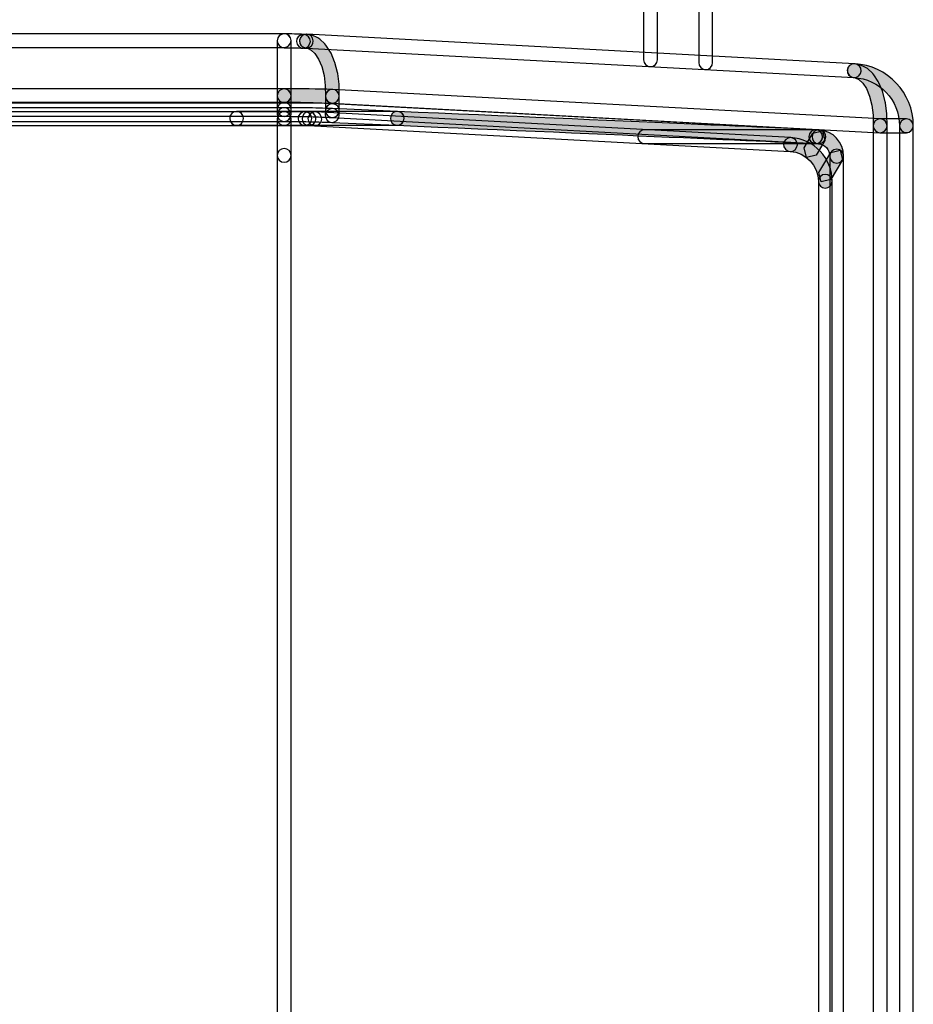
# Model space of a CAD drawing. Units: millimetres. Extents: x 361 to 2554, y -580 to 966.
# Drawn here: x 882 to 930, y 651 to 705 of the extents above; entities that cross this region are included whole.
import ezdxf

# ---------------------------------------------------------------- set-up
doc = ezdxf.new("R2010")
doc.units = ezdxf.units.MM

msp = doc.modelspace()

# ---------------------------------------------------------------- hatches: boundary and pattern name
at = {"transparency": 33554687}
h = msp.add_hatch(color=256, dxfattribs=at)
h.dxf.hatch_style = 2
edge = h.paths.add_edge_path()
edge.add_spline(control_points=[(898.402, 700.474), (898.402, 700.474), (898.393, 701.061), (898.393, 701.061), (898.393, 701.061), (898.326, 701.603), (898.326, 701.603), (898.326, 701.603), (898.201, 702.086), (898.201, 702.086), (898.201, 702.086), (898.032, 702.491), (898.032, 702.491), (898.032, 702.491), (897.83, 702.794), (897.83, 702.794), (897.83, 702.794), (897.626, 702.985), (897.626, 702.985), (897.626, 702.985), (897.421, 703.078), (897.421, 703.078), (897.421, 703.078), (897.314, 703.095), (897.314, 703.095), (897.111, 703.126), (896.97, 703.316), (897, 703.52), (897.031, 703.724), (897.221, 703.864), (897.425, 703.834), (897.425, 703.834), (897.585, 703.81), (897.585, 703.81), (897.585, 703.81), (897.687, 703.78), (897.687, 703.78), (897.687, 703.78), (897.995, 703.637), (897.995, 703.637), (897.995, 703.637), (898.092, 703.572), (898.092, 703.572), (898.092, 703.572), (898.372, 703.312), (898.372, 703.312), (898.372, 703.312), (898.428, 703.245), (898.428, 703.245), (898.428, 703.245), (898.673, 702.872), (898.673, 702.872), (898.673, 702.872), (898.708, 702.811), (898.708, 702.811), (898.708, 702.811), (898.9, 702.35), (898.9, 702.35), (898.9, 702.35), (898.916, 702.3), (898.916, 702.3), (898.916, 702.3), (899.054, 701.767), (899.054, 701.767), (899.054, 701.767), (899.065, 701.719), (899.065, 701.719), (899.065, 701.719), (899.139, 701.135), (899.139, 701.135), (899.139, 701.135), (899.141, 701.093), (899.141, 701.093), (899.141, 701.093), (899.15, 700.484), (899.15, 700.484), (899.152, 700.279), (898.987, 700.108), (898.781, 700.105), (898.575, 700.103), (898.404, 700.268), (898.402, 700.474)], knot_values=[0, 0, 0, 0, 1, 1, 1, 2, 2, 2, 3, 3, 3, 4, 4, 4, 5, 5, 5, 6, 6, 6, 7, 7, 7, 8, 8, 8, 9, 9, 9, 10, 10, 10, 11, 11, 11, 12, 12, 12, 13, 13, 13, 14, 14, 14, 15, 15, 15, 16, 16, 16, 17, 17, 17, 18, 18, 18, 19, 19, 19, 20, 20, 20, 21, 21, 21, 22, 22, 22, 23, 23, 23, 24, 24, 24, 25, 25, 25, 26, 26, 26, 27, 27, 27, 27], degree=3, periodic=0)
h = msp.add_hatch(color=256, dxfattribs=at)
h.dxf.hatch_style = 2
edge = h.paths.add_edge_path()
edge.add_spline(control_points=[(928.089, 698.874), (928.089, 698.874), (928.08, 699.462), (928.08, 699.462), (928.08, 699.462), (928.011, 700.005), (928.011, 700.005), (928.011, 700.005), (927.885, 700.491), (927.885, 700.491), (927.885, 700.491), (927.714, 700.894), (927.714, 700.894), (927.714, 700.894), (927.517, 701.197), (927.517, 701.197), (927.517, 701.197), (927.313, 701.386), (927.313, 701.386), (927.313, 701.386), (927.108, 701.479), (927.108, 701.479), (927.108, 701.479), (927.001, 701.496), (927.001, 701.496), (926.796, 701.526), (926.657, 701.717), (926.687, 701.921), (926.718, 702.124), (926.908, 702.265), (927.112, 702.235), (927.112, 702.235), (927.27, 702.211), (927.27, 702.211), (927.27, 702.211), (927.37, 702.181), (927.37, 702.181), (927.37, 702.181), (927.677, 702.04), (927.677, 702.04), (927.677, 702.04), (927.775, 701.975), (927.775, 701.975), (927.775, 701.975), (928.057, 701.715), (928.057, 701.715), (928.057, 701.715), (928.117, 701.645), (928.117, 701.645), (928.117, 701.645), (928.36, 701.275), (928.36, 701.275), (928.36, 701.275), (928.392, 701.214), (928.392, 701.214), (928.392, 701.214), (928.585, 700.755), (928.585, 700.755), (928.585, 700.755), (928.6, 700.705), (928.6, 700.705), (928.6, 700.705), (928.739, 700.17), (928.739, 700.17), (928.739, 700.17), (928.75, 700.122), (928.75, 700.122), (928.75, 700.122), (928.826, 699.535), (928.826, 699.535), (928.826, 699.535), (928.828, 699.494), (928.828, 699.494), (928.828, 699.494), (928.837, 698.885), (928.837, 698.885), (928.839, 698.679), (928.674, 698.508), (928.468, 698.506), (928.262, 698.504), (928.091, 698.668), (928.089, 698.874)], knot_values=[0, 0, 0, 0, 1, 1, 1, 2, 2, 2, 3, 3, 3, 4, 4, 4, 5, 5, 5, 6, 6, 6, 7, 7, 7, 8, 8, 8, 9, 9, 9, 10, 10, 10, 11, 11, 11, 12, 12, 12, 13, 13, 13, 14, 14, 14, 15, 15, 15, 16, 16, 16, 17, 17, 17, 18, 18, 18, 19, 19, 19, 20, 20, 20, 21, 21, 21, 22, 22, 22, 23, 23, 23, 24, 24, 24, 25, 25, 25, 26, 26, 26, 27, 27, 27, 27], degree=3, periodic=0)
h = msp.add_hatch(color=256, dxfattribs=at)
h.dxf.hatch_style = 2
edge = h.paths.add_edge_path()
edge.add_spline(control_points=[(929.512, 698.88), (929.512, 700.269), (928.422, 701.421), (927.038, 701.493), (926.83, 701.504), (926.671, 701.679), (926.682, 701.885), (926.693, 702.091), (926.869, 702.249), (927.074, 702.238), (928.862, 702.145), (930.259, 700.667), (930.259, 698.88), (930.259, 698.674), (930.093, 698.507), (929.887, 698.507), (929.679, 698.507), (929.512, 698.674), (929.512, 698.88)], knot_values=[0, 0, 0, 0, 1, 1, 1, 2, 2, 2, 3, 3, 3, 4, 4, 4, 5, 5, 5, 6, 6, 6, 6], degree=3, periodic=0)
h = msp.add_hatch(color=256, dxfattribs=at)
h.dxf.hatch_style = 2
edge = h.paths.add_edge_path()
edge.add_spline(control_points=[(898.768, 700.105), (897.988, 700.123), (897.084, 700.131), (896.163, 700.131), (895.955, 700.131), (895.788, 700.298), (895.788, 700.504), (895.788, 700.712), (895.955, 700.879), (896.163, 700.879), (897.088, 700.879), (897.996, 700.87), (898.785, 700.853), (898.991, 700.848), (899.153, 700.677), (899.149, 700.471), (899.145, 700.264), (898.973, 700.101), (898.768, 700.105)], knot_values=[0, 0, 0, 0, 1, 1, 1, 2, 2, 2, 3, 3, 3, 4, 4, 4, 5, 5, 5, 6, 6, 6, 6], degree=3, periodic=0)
h = msp.add_hatch(color=256, dxfattribs=at)
h.dxf.hatch_style = 2
edge = h.paths.add_edge_path()
edge.add_spline(control_points=[(924.953, 697.916), (924.123, 697.961), (914.272, 698.395), (902.277, 698.908), (902.071, 698.917), (901.911, 699.09), (901.919, 699.298), (901.928, 699.504), (902.104, 699.664), (902.309, 699.656), (914.308, 699.14), (924.149, 698.709), (924.994, 698.663), (925.2, 698.65), (925.358, 698.475), (925.348, 698.269), (925.335, 698.063), (925.159, 697.905), (924.953, 697.916)], knot_values=[0, 0, 0, 0, 1, 1, 1, 2, 2, 2, 3, 3, 3, 4, 4, 4, 5, 5, 5, 6, 6, 6, 6], degree=3, periodic=0)
h = msp.add_hatch(color=256, dxfattribs=at)
h.dxf.hatch_style = 2
h.paths.add_polyline_path([(924.346, 697.677), (924.823, 698.472), (925.336, 698.6), (925.464, 698.089), (924.988, 697.294), (924.474, 697.164)])
h = msp.add_hatch(color=256, dxfattribs=at)
h.dxf.hatch_style = 2
edge = h.paths.add_edge_path()
edge.add_spline(control_points=[(925.732, 697.233), (925.734, 697.589), (925.444, 697.896), (925.123, 697.909), (924.917, 697.92), (924.759, 698.098), (924.77, 698.304), (924.783, 698.51), (924.958, 698.668), (925.164, 698.655), (925.91, 698.607), (926.477, 697.979), (926.479, 697.233), (926.479, 697.028), (926.313, 696.861), (926.107, 696.861), (925.899, 696.861), (925.732, 697.028), (925.732, 697.233)], knot_values=[0, 0, 0, 0, 1, 1, 1, 2, 2, 2, 3, 3, 3, 4, 4, 4, 5, 5, 5, 6, 6, 6, 6], degree=3, periodic=0)
h = msp.add_hatch(color=256, dxfattribs=at)
h.dxf.hatch_style = 2
edge = h.paths.add_edge_path()
edge.add_spline(control_points=[(925.115, 695.873), (925.115, 696.733), (924.439, 697.448), (923.583, 697.491), (923.377, 697.5), (923.217, 697.678), (923.228, 697.884), (923.239, 698.089), (923.414, 698.248), (923.62, 698.237), (924.879, 698.172), (925.863, 697.132), (925.863, 695.873), (925.863, 695.667), (925.696, 695.5), (925.49, 695.5), (925.282, 695.5), (925.115, 695.667), (925.115, 695.873)], knot_values=[0, 0, 0, 0, 1, 1, 1, 2, 2, 2, 3, 3, 3, 4, 4, 4, 5, 5, 5, 6, 6, 6, 6], degree=3, periodic=0)
h = msp.add_hatch(color=256, dxfattribs=at)
h.dxf.hatch_style = 2
h.paths.add_polyline_path([(926.426, 697.042), (925.787, 695.973), (925.274, 695.846), (925.146, 696.357), (925.785, 697.425), (926.299, 697.555)])

# ---------------------------------------------------------------- linework, layer by layer
for points in [[(924.346, 697.677), (924.823, 698.472), (925.336, 698.6), (925.464, 698.089), (924.988, 697.294), (924.474, 697.164)], [(926.426, 697.042), (925.787, 695.973), (925.274, 695.846), (925.146, 696.357), (925.785, 697.425), (926.299, 697.555)]]:
    msp.add_lwpolyline(points, close=True)
for points, knots in [([(916.392, 705.763), (916.392, 705.763), (916.392, 702.461), (916.392, 702.461), (916.392, 702.255), (916.225, 702.086), (916.019, 702.086), (915.811, 702.086), (915.644, 702.255), (915.644, 702.461), (915.644, 702.461), (915.644, 705.763), (915.644, 705.763), (915.644, 705.968), (915.811, 706.135), (916.019, 706.135), (916.225, 706.135), (916.392, 705.968), (916.392, 705.763)], [0, 0, 0, 0, 1, 1, 1, 2, 2, 2, 3, 3, 3, 4, 4, 4, 5, 5, 5, 6, 6, 6, 6]), ([(918.634, 702.301), (918.634, 702.301), (918.634, 705.763), (918.634, 705.763), (918.634, 705.969), (918.801, 706.136), (919.009, 706.136), (919.215, 706.136), (919.382, 705.969), (919.382, 705.763), (919.382, 705.763), (919.382, 702.301), (919.382, 702.301), (919.382, 702.095), (919.215, 701.926), (919.009, 701.926), (918.801, 701.926), (918.634, 702.095), (918.634, 702.301)], [0, 0, 0, 0, 1, 1, 1, 2, 2, 2, 3, 3, 3, 4, 4, 4, 5, 5, 5, 6, 6, 6, 6]), ([(896.164, 703.121), (896.164, 703.121), (779.354, 703.121), (779.354, 703.121), (779.148, 703.121), (778.979, 703.287), (778.979, 703.495), (778.979, 703.701), (779.148, 703.868), (779.354, 703.868), (779.354, 703.868), (896.164, 703.868), (896.164, 703.868), (896.369, 703.868), (896.536, 703.701), (896.536, 703.495), (896.536, 703.287), (896.369, 703.121), (896.164, 703.121)], [0, 0, 0, 0, 1, 1, 1, 2, 2, 2, 3, 3, 3, 4, 4, 4, 5, 5, 5, 6, 6, 6, 6]), ([(895.79, 700.505), (895.79, 700.505), (895.79, 703.495), (895.79, 703.495), (895.79, 703.701), (895.957, 703.867), (896.165, 703.867), (896.371, 703.867), (896.537, 703.701), (896.537, 703.495), (896.537, 703.495), (896.537, 700.505), (896.537, 700.505), (896.537, 700.299), (896.371, 700.13), (896.165, 700.13), (895.957, 700.13), (895.79, 700.299), (895.79, 700.505)], [0, 0, 0, 0, 1, 1, 1, 2, 2, 2, 3, 3, 3, 4, 4, 4, 5, 5, 5, 6, 6, 6, 6]), ([(897.188, 703.085), (896.883, 703.102), (896.528, 703.111), (896.164, 703.111), (895.958, 703.111), (895.791, 703.278), (895.791, 703.484), (895.791, 703.689), (895.958, 703.858), (896.164, 703.858), (896.538, 703.858), (896.907, 703.85), (897.23, 703.83), (897.435, 703.819), (897.594, 703.644), (897.583, 703.438), (897.57, 703.232), (897.394, 703.074), (897.188, 703.085)], [0, 0, 0, 0, 1, 1, 1, 2, 2, 2, 3, 3, 3, 4, 4, 4, 5, 5, 5, 6, 6, 6, 6]), ([(897.39, 703.093), (897.39, 703.093), (897.23, 703.085), (897.23, 703.085), (897.024, 703.074), (896.849, 703.232), (896.836, 703.438), (896.825, 703.644), (896.983, 703.819), (897.189, 703.832), (897.189, 703.832), (897.349, 703.841), (897.349, 703.841), (897.555, 703.852), (897.733, 703.694), (897.743, 703.488), (897.754, 703.282), (897.596, 703.104), (897.39, 703.093)], [0, 0, 0, 0, 1, 1, 1, 2, 2, 2, 3, 3, 3, 4, 4, 4, 5, 5, 5, 6, 6, 6, 6]), ([(898.402, 700.474), (898.402, 700.474), (898.393, 701.061), (898.393, 701.061), (898.393, 701.061), (898.326, 701.603), (898.326, 701.603), (898.326, 701.603), (898.201, 702.086), (898.201, 702.086), (898.201, 702.086), (898.032, 702.491), (898.032, 702.491), (898.032, 702.491), (897.83, 702.794), (897.83, 702.794), (897.83, 702.794), (897.626, 702.985), (897.626, 702.985), (897.626, 702.985), (897.421, 703.078), (897.421, 703.078), (897.421, 703.078), (897.314, 703.095), (897.314, 703.095), (897.111, 703.126), (896.97, 703.316), (897, 703.52), (897.031, 703.724), (897.221, 703.864), (897.425, 703.834), (897.425, 703.834), (897.585, 703.81), (897.585, 703.81), (897.585, 703.81), (897.687, 703.78), (897.687, 703.78), (897.687, 703.78), (897.995, 703.637), (897.995, 703.637), (897.995, 703.637), (898.092, 703.572), (898.092, 703.572), (898.092, 703.572), (898.372, 703.312), (898.372, 703.312), (898.372, 703.312), (898.428, 703.245), (898.428, 703.245), (898.428, 703.245), (898.673, 702.872), (898.673, 702.872), (898.673, 702.872), (898.708, 702.811), (898.708, 702.811), (898.708, 702.811), (898.9, 702.35), (898.9, 702.35), (898.9, 702.35), (898.916, 702.3), (898.916, 702.3), (898.916, 702.3), (899.054, 701.767), (899.054, 701.767), (899.054, 701.767), (899.065, 701.719), (899.065, 701.719), (899.065, 701.719), (899.139, 701.135), (899.139, 701.135), (899.139, 701.135), (899.141, 701.093), (899.141, 701.093), (899.141, 701.093), (899.15, 700.484), (899.15, 700.484), (899.152, 700.279), (898.987, 700.108), (898.781, 700.105), (898.575, 700.103), (898.404, 700.268), (898.402, 700.474)], [0, 0, 0, 0, 1, 1, 1, 2, 2, 2, 3, 3, 3, 4, 4, 4, 5, 5, 5, 6, 6, 6, 7, 7, 7, 8, 8, 8, 9, 9, 9, 10, 10, 10, 11, 11, 11, 12, 12, 12, 13, 13, 13, 14, 14, 14, 15, 15, 15, 16, 16, 16, 17, 17, 17, 18, 18, 18, 19, 19, 19, 20, 20, 20, 21, 21, 21, 22, 22, 22, 23, 23, 23, 24, 24, 24, 25, 25, 25, 26, 26, 26, 27, 27, 27, 27]), ([(927.035, 701.494), (927.035, 701.494), (897.35, 703.093), (897.35, 703.093), (897.144, 703.104), (896.986, 703.279), (896.997, 703.487), (897.008, 703.693), (897.183, 703.851), (897.391, 703.84), (897.391, 703.84), (927.077, 702.242), (927.077, 702.242), (927.282, 702.229), (927.441, 702.053), (927.43, 701.847), (927.417, 701.641), (927.241, 701.483), (927.035, 701.494)], [0, 0, 0, 0, 1, 1, 1, 2, 2, 2, 3, 3, 3, 4, 4, 4, 5, 5, 5, 6, 6, 6, 6]), ([(928.089, 698.874), (928.089, 698.874), (928.08, 699.462), (928.08, 699.462), (928.08, 699.462), (928.011, 700.005), (928.011, 700.005), (928.011, 700.005), (927.885, 700.491), (927.885, 700.491), (927.885, 700.491), (927.714, 700.894), (927.714, 700.894), (927.714, 700.894), (927.517, 701.197), (927.517, 701.197), (927.517, 701.197), (927.313, 701.386), (927.313, 701.386), (927.313, 701.386), (927.108, 701.479), (927.108, 701.479), (927.108, 701.479), (927.001, 701.496), (927.001, 701.496), (926.796, 701.526), (926.657, 701.717), (926.687, 701.921), (926.718, 702.124), (926.908, 702.265), (927.112, 702.235), (927.112, 702.235), (927.27, 702.211), (927.27, 702.211), (927.27, 702.211), (927.37, 702.181), (927.37, 702.181), (927.37, 702.181), (927.677, 702.04), (927.677, 702.04), (927.677, 702.04), (927.775, 701.975), (927.775, 701.975), (927.775, 701.975), (928.057, 701.715), (928.057, 701.715), (928.057, 701.715), (928.117, 701.645), (928.117, 701.645), (928.117, 701.645), (928.36, 701.275), (928.36, 701.275), (928.36, 701.275), (928.392, 701.214), (928.392, 701.214), (928.392, 701.214), (928.585, 700.755), (928.585, 700.755), (928.585, 700.755), (928.6, 700.705), (928.6, 700.705), (928.6, 700.705), (928.739, 700.17), (928.739, 700.17), (928.739, 700.17), (928.75, 700.122), (928.75, 700.122), (928.75, 700.122), (928.826, 699.535), (928.826, 699.535), (928.826, 699.535), (928.828, 699.494), (928.828, 699.494), (928.828, 699.494), (928.837, 698.885), (928.837, 698.885), (928.839, 698.679), (928.674, 698.508), (928.468, 698.506), (928.262, 698.504), (928.091, 698.668), (928.089, 698.874)], [0, 0, 0, 0, 1, 1, 1, 2, 2, 2, 3, 3, 3, 4, 4, 4, 5, 5, 5, 6, 6, 6, 7, 7, 7, 8, 8, 8, 9, 9, 9, 10, 10, 10, 11, 11, 11, 12, 12, 12, 13, 13, 13, 14, 14, 14, 15, 15, 15, 16, 16, 16, 17, 17, 17, 18, 18, 18, 19, 19, 19, 20, 20, 20, 21, 21, 21, 22, 22, 22, 23, 23, 23, 24, 24, 24, 25, 25, 25, 26, 26, 26, 27, 27, 27, 27]), ([(929.512, 698.88), (929.512, 700.269), (928.422, 701.421), (927.038, 701.493), (926.83, 701.504), (926.671, 701.679), (926.682, 701.885), (926.693, 702.091), (926.869, 702.249), (927.074, 702.238), (928.862, 702.145), (930.259, 700.667), (930.259, 698.88), (930.259, 698.674), (930.093, 698.507), (929.887, 698.507), (929.679, 698.507), (929.512, 698.674), (929.512, 698.88)], [0, 0, 0, 0, 1, 1, 1, 2, 2, 2, 3, 3, 3, 4, 4, 4, 5, 5, 5, 6, 6, 6, 6]), ([(896.164, 700.131), (896.164, 700.131), (779.354, 700.131), (779.354, 700.131), (779.148, 700.131), (778.979, 700.298), (778.979, 700.506), (778.979, 700.712), (779.148, 700.878), (779.354, 700.878), (779.354, 700.878), (896.164, 700.878), (896.164, 700.878), (896.369, 700.878), (896.536, 700.712), (896.536, 700.506), (896.536, 700.298), (896.369, 700.131), (896.164, 700.131)], [0, 0, 0, 0, 1, 1, 1, 2, 2, 2, 3, 3, 3, 4, 4, 4, 5, 5, 5, 6, 6, 6, 6]), ([(898.768, 700.105), (897.988, 700.123), (897.084, 700.131), (896.163, 700.131), (895.955, 700.131), (895.788, 700.298), (895.788, 700.504), (895.788, 700.712), (895.955, 700.879), (896.163, 700.879), (897.088, 700.879), (897.996, 700.87), (898.785, 700.853), (898.991, 700.848), (899.153, 700.677), (899.149, 700.471), (899.145, 700.264), (898.973, 700.101), (898.768, 700.105)], [0, 0, 0, 0, 1, 1, 1, 2, 2, 2, 3, 3, 3, 4, 4, 4, 5, 5, 5, 6, 6, 6, 6]), ([(896.537, 700.505), (896.537, 700.505), (896.537, 699.766), (896.537, 699.766), (896.537, 699.56), (896.371, 699.391), (896.165, 699.391), (895.957, 699.391), (895.79, 699.56), (895.79, 699.766), (895.79, 699.766), (895.79, 700.505), (895.79, 700.505), (895.79, 700.711), (895.957, 700.877), (896.165, 700.877), (896.371, 700.877), (896.537, 700.711), (896.537, 700.505)], [0, 0, 0, 0, 1, 1, 1, 2, 2, 2, 3, 3, 3, 4, 4, 4, 5, 5, 5, 6, 6, 6, 6]), ([(928.443, 698.506), (928.443, 698.506), (898.755, 700.105), (898.755, 700.105), (898.549, 700.116), (898.391, 700.292), (898.402, 700.497), (898.413, 700.706), (898.588, 700.864), (898.796, 700.853), (898.796, 700.853), (928.484, 699.254), (928.484, 699.254), (928.69, 699.241), (928.848, 699.065), (928.837, 698.86), (928.824, 698.654), (928.649, 698.496), (928.443, 698.506)], [0, 0, 0, 0, 1, 1, 1, 2, 2, 2, 3, 3, 3, 4, 4, 4, 5, 5, 5, 6, 6, 6, 6]), ([(899.15, 700.479), (899.15, 700.479), (899.15, 699.701), (899.15, 699.701), (899.15, 699.495), (898.983, 699.326), (898.777, 699.326), (898.569, 699.326), (898.402, 699.495), (898.402, 699.701), (898.402, 699.701), (898.402, 700.479), (898.402, 700.479), (898.402, 700.685), (898.569, 700.852), (898.777, 700.852), (898.983, 700.852), (899.15, 700.685), (899.15, 700.479)], [0, 0, 0, 0, 1, 1, 1, 2, 2, 2, 3, 3, 3, 4, 4, 4, 5, 5, 5, 6, 6, 6, 6]), ([(779.355, 700.14), (779.355, 700.14), (896.165, 700.14), (896.165, 700.14), (896.37, 700.14), (896.537, 699.973), (896.537, 699.767), (896.537, 699.559), (896.37, 699.392), (896.165, 699.392), (896.165, 699.392), (779.355, 699.392), (779.355, 699.392), (779.149, 699.392), (778.98, 699.559), (778.98, 699.767), (778.98, 699.973), (779.149, 700.14), (779.355, 700.14)], [0, 0, 0, 0, 1, 1, 1, 2, 2, 2, 3, 3, 3, 4, 4, 4, 5, 5, 5, 6, 6, 6, 6]), ([(896.164, 700.14), (896.404, 700.14), (896.642, 700.138), (896.879, 700.136), (897.117, 700.133), (897.353, 700.129), (897.581, 700.122), (898.005, 700.109), (898.4, 700.092), (898.794, 700.075), (899, 700.066), (899.158, 699.891), (899.149, 699.685), (899.141, 699.479), (898.967, 699.319), (898.759, 699.327), (898.365, 699.345), (897.975, 699.362), (897.559, 699.375), (897.336, 699.381), (897.104, 699.386), (896.87, 699.388), (896.634, 699.39), (896.4, 699.392), (896.164, 699.392), (895.958, 699.392), (895.789, 699.559), (895.789, 699.767), (895.789, 699.973), (895.958, 700.14), (896.164, 700.14)], [0, 0, 0, 0, 1, 1, 1, 2, 2, 2, 3, 3, 3, 4, 4, 4, 5, 5, 5, 6, 6, 6, 7, 7, 7, 8, 8, 8, 9, 9, 9, 10, 10, 10, 10]), ([(895.79, 699.487), (895.79, 699.487), (895.79, 699.766), (895.79, 699.766), (895.79, 699.972), (895.957, 700.139), (896.165, 700.139), (896.371, 700.139), (896.537, 699.972), (896.537, 699.766), (896.537, 699.766), (896.537, 699.487), (896.537, 699.487), (896.537, 699.281), (896.371, 699.112), (896.165, 699.112), (895.957, 699.112), (895.79, 699.281), (895.79, 699.487)], [0, 0, 0, 0, 1, 1, 1, 2, 2, 2, 3, 3, 3, 4, 4, 4, 5, 5, 5, 6, 6, 6, 6]), ([(898.392, 699.451), (898.392, 699.451), (898.402, 699.716), (898.402, 699.716), (898.411, 699.921), (898.584, 700.082), (898.79, 700.073), (898.998, 700.064), (899.159, 699.891), (899.15, 699.685), (899.15, 699.685), (899.139, 699.421), (899.139, 699.421), (899.13, 699.215), (898.955, 699.055), (898.749, 699.063), (898.543, 699.07), (898.383, 699.245), (898.392, 699.451)], [0, 0, 0, 0, 1, 1, 1, 2, 2, 2, 3, 3, 3, 4, 4, 4, 5, 5, 5, 6, 6, 6, 6]), ([(898.796, 700.074), (898.796, 700.074), (924.993, 698.664), (924.993, 698.664), (925.199, 698.653), (925.357, 698.477), (925.346, 698.269), (925.335, 698.063), (925.16, 697.905), (924.952, 697.916), (924.952, 697.916), (898.755, 699.326), (898.755, 699.326), (898.549, 699.339), (898.391, 699.515), (898.402, 699.721), (898.415, 699.927), (898.59, 700.085), (898.796, 700.074)], [0, 0, 0, 0, 1, 1, 1, 2, 2, 2, 3, 3, 3, 4, 4, 4, 5, 5, 5, 6, 6, 6, 6]), ([(779.355, 699.641), (779.355, 699.641), (896.165, 699.641), (896.165, 699.641), (896.37, 699.641), (896.537, 699.474), (896.537, 699.268), (896.537, 699.06), (896.37, 698.893), (896.165, 698.893), (896.165, 698.893), (779.355, 698.893), (779.355, 698.893), (779.149, 698.893), (778.98, 699.06), (778.98, 699.268), (778.98, 699.474), (779.149, 699.641), (779.355, 699.641)], [0, 0, 0, 0, 1, 1, 1, 2, 2, 2, 3, 3, 3, 4, 4, 4, 5, 5, 5, 6, 6, 6, 6]), ([(896.164, 699.113), (896.164, 699.113), (874.644, 699.113), (874.644, 699.113), (874.438, 699.113), (874.269, 699.28), (874.269, 699.488), (874.269, 699.693), (874.438, 699.86), (874.644, 699.86), (874.644, 699.86), (896.164, 699.86), (896.164, 699.86), (896.369, 699.86), (896.536, 699.693), (896.536, 699.488), (896.536, 699.28), (896.369, 699.113), (896.164, 699.113)], [0, 0, 0, 0, 1, 1, 1, 2, 2, 2, 3, 3, 3, 4, 4, 4, 5, 5, 5, 6, 6, 6, 6]), ([(893.588, 699.658), (893.588, 699.658), (902.293, 699.658), (902.293, 699.658), (902.499, 699.658), (902.666, 699.491), (902.666, 699.285), (902.666, 699.077), (902.499, 698.91), (902.293, 698.91), (902.293, 698.91), (893.588, 698.91), (893.588, 698.91), (893.382, 698.91), (893.213, 699.077), (893.213, 699.285), (893.213, 699.491), (893.382, 699.658), (893.588, 699.658)], [0, 0, 0, 0, 1, 1, 1, 2, 2, 2, 3, 3, 3, 4, 4, 4, 5, 5, 5, 6, 6, 6, 6]), ([(893.214, 699.267), (893.214, 699.267), (893.214, 699.284), (893.214, 699.284), (893.214, 699.49), (893.381, 699.657), (893.589, 699.657), (893.795, 699.657), (893.961, 699.49), (893.961, 699.284), (893.961, 699.284), (893.961, 699.267), (893.961, 699.267), (893.961, 699.061), (893.795, 698.892), (893.589, 698.892), (893.381, 698.892), (893.214, 699.061), (893.214, 699.267)], [0, 0, 0, 0, 1, 1, 1, 2, 2, 2, 3, 3, 3, 4, 4, 4, 5, 5, 5, 6, 6, 6, 6]), ([(896.164, 699.641), (896.164, 699.641), (897.293, 699.641), (897.293, 699.641), (897.498, 699.641), (897.665, 699.474), (897.665, 699.268), (897.665, 699.06), (897.498, 698.893), (897.293, 698.893), (897.293, 698.893), (896.164, 698.893), (896.164, 698.893), (895.958, 698.893), (895.789, 699.06), (895.789, 699.268), (895.789, 699.474), (895.958, 699.641), (896.164, 699.641)], [0, 0, 0, 0, 1, 1, 1, 2, 2, 2, 3, 3, 3, 4, 4, 4, 5, 5, 5, 6, 6, 6, 6]), ([(898.752, 699.063), (898.515, 699.071), (898.277, 699.08), (898.041, 699.089), (898.041, 699.089), (898.045, 699.089), (898.045, 699.089), (897.811, 699.095), (897.573, 699.099), (897.337, 699.104), (896.945, 699.108), (896.552, 699.112), (896.162, 699.112), (895.957, 699.112), (895.79, 699.279), (895.79, 699.485), (895.79, 699.693), (895.957, 699.86), (896.162, 699.86), (896.559, 699.86), (896.953, 699.856), (897.348, 699.851), (897.586, 699.847), (897.826, 699.843), (898.065, 699.836), (898.065, 699.836), (898.069, 699.836), (898.069, 699.836), (898.305, 699.827), (898.544, 699.819), (898.78, 699.81), (898.986, 699.801), (899.146, 699.628), (899.139, 699.422), (899.131, 699.216), (898.957, 699.056), (898.752, 699.063)], [0, 0, 0, 0, 1, 1, 1, 2, 2, 2, 3, 3, 3, 4, 4, 4, 5, 5, 5, 6, 6, 6, 7, 7, 7, 8, 8, 8, 9, 9, 9, 10, 10, 10, 11, 11, 11, 12, 12, 12, 12]), ([(895.79, 697.274), (895.79, 697.274), (895.79, 699.267), (895.79, 699.267), (895.79, 699.473), (895.957, 699.639), (896.165, 699.639), (896.371, 699.639), (896.537, 699.473), (896.537, 699.267), (896.537, 699.267), (896.537, 697.274), (896.537, 697.274), (896.537, 697.068), (896.371, 696.899), (896.165, 696.899), (895.957, 696.899), (895.79, 697.068), (895.79, 697.274)], [0, 0, 0, 0, 1, 1, 1, 2, 2, 2, 3, 3, 3, 4, 4, 4, 5, 5, 5, 6, 6, 6, 6]), ([(897.296, 699.641), (897.296, 699.641), (897.517, 699.638), (897.517, 699.638), (897.723, 699.636), (897.89, 699.467), (897.888, 699.261), (897.886, 699.053), (897.717, 698.889), (897.509, 698.891), (897.509, 698.891), (897.288, 698.893), (897.288, 698.893), (897.082, 698.895), (896.917, 699.064), (896.919, 699.27), (896.922, 699.476), (897.091, 699.643), (897.296, 699.641)], [0, 0, 0, 0, 1, 1, 1, 2, 2, 2, 3, 3, 3, 4, 4, 4, 5, 5, 5, 6, 6, 6, 6]), ([(897.816, 698.881), (897.816, 698.881), (897.5, 698.891), (897.5, 698.891), (897.294, 698.898), (897.132, 699.071), (897.138, 699.277), (897.147, 699.483), (897.318, 699.645), (897.526, 699.639), (897.526, 699.639), (897.842, 699.628), (897.842, 699.628), (898.048, 699.622), (898.209, 699.448), (898.202, 699.242), (898.196, 699.034), (898.022, 698.874), (897.816, 698.881)], [0, 0, 0, 0, 1, 1, 1, 2, 2, 2, 3, 3, 3, 4, 4, 4, 5, 5, 5, 6, 6, 6, 6]), ([(897.849, 699.627), (897.849, 699.627), (923.622, 698.236), (923.622, 698.236), (923.827, 698.225), (923.986, 698.05), (923.975, 697.842), (923.964, 697.636), (923.788, 697.478), (923.58, 697.489), (923.58, 697.489), (897.808, 698.88), (897.808, 698.88), (897.602, 698.893), (897.444, 699.068), (897.455, 699.274), (897.468, 699.48), (897.643, 699.638), (897.849, 699.627)], [0, 0, 0, 0, 1, 1, 1, 2, 2, 2, 3, 3, 3, 4, 4, 4, 5, 5, 5, 6, 6, 6, 6]), ([(902.277, 698.91), (902.277, 698.91), (898.75, 699.062), (898.75, 699.062), (898.544, 699.071), (898.384, 699.244), (898.392, 699.452), (898.401, 699.658), (898.577, 699.818), (898.782, 699.809), (898.782, 699.809), (902.31, 699.658), (902.31, 699.658), (902.516, 699.649), (902.676, 699.474), (902.667, 699.268), (902.659, 699.062), (902.483, 698.902), (902.277, 698.91)], [0, 0, 0, 0, 1, 1, 1, 2, 2, 2, 3, 3, 3, 4, 4, 4, 5, 5, 5, 6, 6, 6, 6]), ([(924.953, 697.916), (924.123, 697.961), (914.272, 698.395), (902.277, 698.908), (902.071, 698.917), (901.911, 699.09), (901.919, 699.298), (901.928, 699.504), (902.104, 699.664), (902.309, 699.656), (914.308, 699.14), (924.149, 698.709), (924.994, 698.663), (925.2, 698.65), (925.358, 698.475), (925.348, 698.269), (925.335, 698.063), (925.159, 697.905), (924.953, 697.916)], [0, 0, 0, 0, 1, 1, 1, 2, 2, 2, 3, 3, 3, 4, 4, 4, 5, 5, 5, 6, 6, 6, 6]), ([(928.463, 699.253), (928.463, 699.253), (929.886, 699.253), (929.886, 699.253), (930.092, 699.253), (930.259, 699.087), (930.259, 698.881), (930.259, 698.673), (930.092, 698.506), (929.886, 698.506), (929.886, 698.506), (928.463, 698.506), (928.463, 698.506), (928.257, 698.506), (928.088, 698.673), (928.088, 698.881), (928.088, 699.087), (928.257, 699.253), (928.463, 699.253)], [0, 0, 0, 0, 1, 1, 1, 2, 2, 2, 3, 3, 3, 4, 4, 4, 5, 5, 5, 6, 6, 6, 6]), ([(928.089, 409.581), (928.089, 409.581), (928.089, 698.881), (928.089, 698.881), (928.089, 699.087), (928.256, 699.253), (928.464, 699.253), (928.67, 699.253), (928.837, 699.087), (928.837, 698.881), (928.837, 698.881), (928.837, 409.581), (928.837, 409.581), (928.837, 409.375), (928.67, 409.206), (928.464, 409.206), (928.256, 409.206), (928.089, 409.375), (928.089, 409.581)], [0, 0, 0, 0, 1, 1, 1, 2, 2, 2, 3, 3, 3, 4, 4, 4, 5, 5, 5, 6, 6, 6, 6]), ([(929.512, 409.581), (929.512, 409.581), (929.512, 698.881), (929.512, 698.881), (929.512, 699.087), (929.679, 699.253), (929.887, 699.253), (930.093, 699.253), (930.259, 699.087), (930.259, 698.881), (930.259, 698.881), (930.259, 409.581), (930.259, 409.581), (930.259, 409.375), (930.093, 409.206), (929.887, 409.206), (929.679, 409.206), (929.512, 409.375), (929.512, 409.581)], [0, 0, 0, 0, 1, 1, 1, 2, 2, 2, 3, 3, 3, 4, 4, 4, 5, 5, 5, 6, 6, 6, 6]), ([(924.974, 697.915), (924.974, 697.915), (915.702, 697.915), (915.702, 697.915), (915.497, 697.915), (915.328, 698.082), (915.328, 698.29), (915.328, 698.496), (915.497, 698.663), (915.702, 698.663), (915.702, 698.663), (924.974, 698.663), (924.974, 698.663), (925.179, 698.663), (925.346, 698.496), (925.346, 698.29), (925.346, 698.082), (925.179, 697.915), (924.974, 697.915)], [0, 0, 0, 0, 1, 1, 1, 2, 2, 2, 3, 3, 3, 4, 4, 4, 5, 5, 5, 6, 6, 6, 6]), ([(924.993, 698.662), (924.993, 698.662), (925.164, 698.654), (925.164, 698.654), (925.37, 698.643), (925.528, 698.467), (925.517, 698.261), (925.508, 698.056), (925.333, 697.897), (925.125, 697.906), (925.125, 697.906), (924.954, 697.915), (924.954, 697.915), (924.748, 697.926), (924.59, 698.101), (924.601, 698.307), (924.611, 698.515), (924.787, 698.673), (924.993, 698.662)], [0, 0, 0, 0, 1, 1, 1, 2, 2, 2, 3, 3, 3, 4, 4, 4, 5, 5, 5, 6, 6, 6, 6]), ([(925.732, 697.233), (925.734, 697.589), (925.444, 697.896), (925.123, 697.909), (924.917, 697.92), (924.759, 698.098), (924.77, 698.304), (924.783, 698.51), (924.958, 698.668), (925.164, 698.655), (925.91, 698.607), (926.477, 697.979), (926.479, 697.233), (926.479, 697.028), (926.313, 696.861), (926.107, 696.861), (925.899, 696.861), (925.732, 697.028), (925.732, 697.233)], [0, 0, 0, 0, 1, 1, 1, 2, 2, 2, 3, 3, 3, 4, 4, 4, 5, 5, 5, 6, 6, 6, 6]), ([(925.115, 695.873), (925.115, 696.733), (924.439, 697.448), (923.583, 697.491), (923.377, 697.5), (923.217, 697.678), (923.228, 697.884), (923.239, 698.089), (923.414, 698.248), (923.62, 698.237), (924.879, 698.172), (925.863, 697.132), (925.863, 695.873), (925.863, 695.667), (925.696, 695.5), (925.49, 695.5), (925.282, 695.5), (925.115, 695.667), (925.115, 695.873)], [0, 0, 0, 0, 1, 1, 1, 2, 2, 2, 3, 3, 3, 4, 4, 4, 5, 5, 5, 6, 6, 6, 6]), ([(896.537, 697.274), (896.537, 697.274), (896.537, 411.189), (896.537, 411.189), (896.537, 410.983), (896.371, 410.814), (896.165, 410.814), (895.957, 410.814), (895.79, 410.983), (895.79, 411.189), (895.79, 411.189), (895.79, 697.274), (895.79, 697.274), (895.79, 697.479), (895.957, 697.646), (896.165, 697.646), (896.371, 697.646), (896.537, 697.479), (896.537, 697.274)], [0, 0, 0, 0, 1, 1, 1, 2, 2, 2, 3, 3, 3, 4, 4, 4, 5, 5, 5, 6, 6, 6, 6]), ([(926.48, 697.233), (926.48, 697.233), (926.48, 411.227), (926.48, 411.227), (926.48, 411.021), (926.313, 410.852), (926.107, 410.852), (925.899, 410.852), (925.732, 411.021), (925.732, 411.227), (925.732, 411.227), (925.732, 697.233), (925.732, 697.233), (925.732, 697.439), (925.899, 697.606), (926.107, 697.606), (926.313, 697.606), (926.48, 697.439), (926.48, 697.233)], [0, 0, 0, 0, 1, 1, 1, 2, 2, 2, 3, 3, 3, 4, 4, 4, 5, 5, 5, 6, 6, 6, 6]), ([(925.863, 695.873), (925.863, 695.873), (925.863, 412.59), (925.863, 412.59), (925.863, 412.384), (925.696, 412.215), (925.49, 412.215), (925.282, 412.215), (925.115, 412.384), (925.115, 412.59), (925.115, 412.59), (925.115, 695.873), (925.115, 695.873), (925.115, 696.079), (925.282, 696.246), (925.49, 696.246), (925.696, 696.246), (925.863, 696.079), (925.863, 695.873)], [0, 0, 0, 0, 1, 1, 1, 2, 2, 2, 3, 3, 3, 4, 4, 4, 5, 5, 5, 6, 6, 6, 6])]:
    msp.add_open_spline(points, degree=3, knots=knots)

doc.saveas('drawing.dxf')
